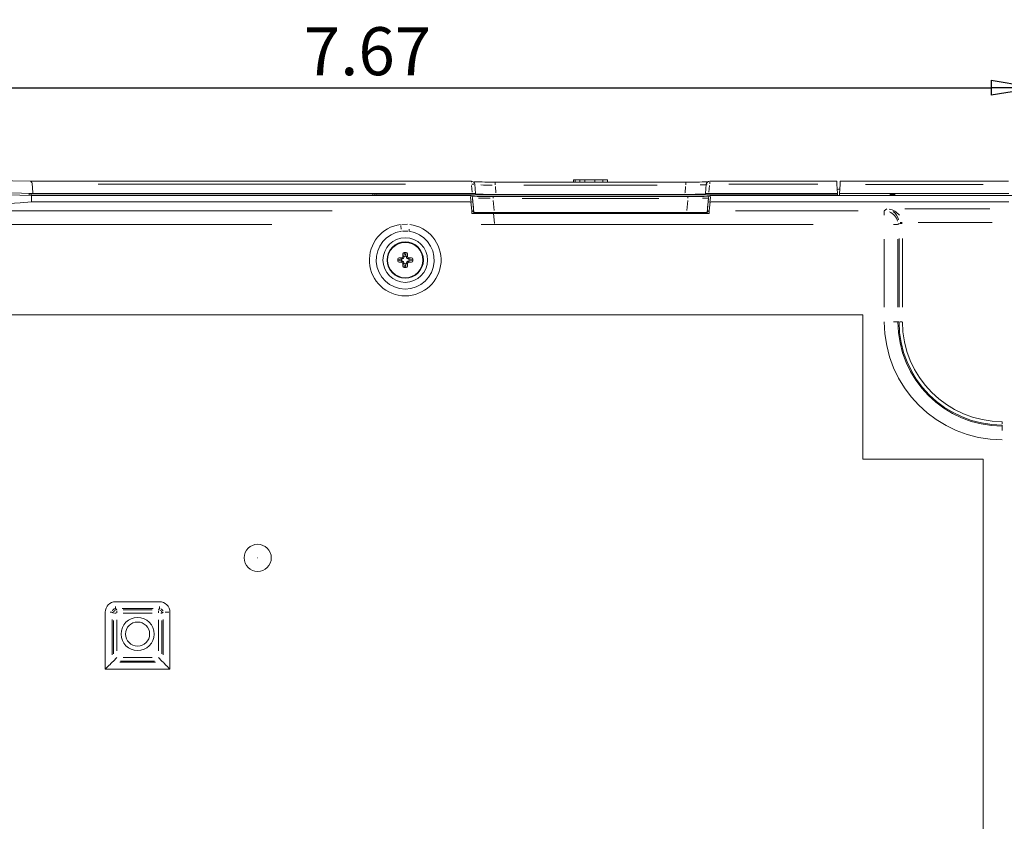
# Model space of a CAD drawing. Units: inches. Extents: x 2.8 to 64.9, y -0.3 to 46.3.
# Drawn here: x 53 to 58.7, y 22.6 to 27.2 of the extents above; entities that cross this region are included whole.
import ezdxf

# ---------------------------------------------------------------- set-up
doc = ezdxf.new("R2010")
doc.units = ezdxf.units.IN
doc.header["$MEASUREMENT"] = 0
doc.header["$PDMODE"] = 34
doc.header["$PDSIZE"] = 0.00019677
doc.layers.get('0').update_dxf_attribs({"lineweight": 0})
doc.layers.get('DEFPOINTS').update_dxf_attribs({"lineweight": 0})
doc.styles.add('DC_TEXTSTYLE5', font='arial.ttf', dxfattribs={"height": 0.275478})
doc.dimstyles.get("Standard").update_dxf_attribs({"dimtxt": 0.18, "dimasz": 0.18, "dimexe": 0.18, "dimexo": 0.0625, "dimgap": 0.09, "dimtad": 0, "dimtih": 1, "dimtoh": 1, "dimdec": 4, "dimzin": 0, "dimdsep": 46, "dimtxsty": 'Standard', "dimcen": 0.09, "dimadec": 0, "dimazin": 0, "dimtfac": 1, "dimtdec": 4, "dimtofl": 0, "dimtmove": 0, "dimatfit": 3, "dimfxl": 0, "dimtolj": 1, "dimtzin": 0, "dimarcsym": 0})

# ---------------------------------------------------------------- blocks, each defined once
blk = doc.blocks.new('_CLOSED')
at = {"color": 0, "linetype": 'ByBlock', "lineweight": -2}
for p, q in [((-1, 0.166667), (0, 0)), ((-1, 0.166667), (-1, -0.166667)), ((0, 0), (-1, -0.166667)), ((0, 0), (-1, 0))]:
    blk.add_line(p, q, dxfattribs=at)
blk = doc.blocks.new('*D37')
at = {"color": 0, "linetype": 'Continuous', "lineweight": -2, "ltscale": 0.078708}
for p, q in [((51.1686, 17.2551), (51.1686, 26.7661)), ((51.4284, 26.7661), (58.5827, 26.7661)), ((58.8426, 22.3592), (58.8426, 26.7661))]:
    blk.add_line(p, q, dxfattribs=at)
at = {"layer": 'DEFPOINTS', "color": 0}
for p in [(58.8426, 26.7661), (58.8426, 22.3543), (51.1686, 17.2502)]:
    blk.add_point(p, dxfattribs=at)
at = {"color": 0, "lineweight": -2, "xscale": 0.2598939007080674, "yscale": 0.2598939007080674, "zscale": 0.2598939007080674, "rotation": 180}
blk.add_blockref('_CLOSED', (51.1686, 26.7661), dxfattribs=at)
at = {"color": 0, "lineweight": -2, "xscale": 0.2598939007080674, "yscale": 0.2598939007080674, "zscale": 0.2598939007080674}
blk.add_blockref('_CLOSED', (58.8426, 26.7661), dxfattribs=at)
at = {"color": 0, "lineweight": 0, "insert": (55.0056, 26.9756), "char_height": 0.27548, "attachment_point": 5, "style": 'DC_TEXTSTYLE5'}
blk.add_mtext('\\A1;7.67', dxfattribs=at)

msp = doc.modelspace()

# ---------------------------------------------------------------- linework, layer by layer
at = {"color": 7, "linetype": 'Continuous', "lineweight": 0, "ltscale": 0.078708}
for p, q in [((53.0711, 26.2304), (55.6012, 26.2304)), ((53.0829, 26.2125), (53.0829, 26.2126)), ((55.2234, 26.2125), (53.4606, 26.2125)), ((55.6012, 26.2302), (55.6012, 26.2254)), ((55.6051, 26.1678), (55.6019, 26.2046)), ((55.6208, 26.2125), (55.6254, 26.1597)), ((55.7386, 26.2252), (56.8306, 26.2252)), ((55.7386, 26.2099), (55.7386, 26.2202)), ((56.6668, 26.2072), (55.9024, 26.2072)), ((56.1866, 26.2252), (56.1866, 26.2385)), ((56.1964, 26.2385), (56.1866, 26.2385)), ((56.1964, 26.2252), (56.1964, 26.2385)), ((56.2226, 26.2385), (56.1964, 26.2385)), ((56.2514, 26.2385), (56.2226, 26.2385)), ((56.2226, 26.2272), (56.2226, 26.2365)), ((56.3099, 26.2385), (56.2514, 26.2385)), ((56.2514, 26.2272), (56.2514, 26.2365)), ((56.3562, 26.2385), (56.3099, 26.2385)), ((56.3099, 26.2272), (56.3099, 26.2365)), ((56.3825, 26.2385), (56.3562, 26.2385)), ((56.3562, 26.2272), (56.3562, 26.2365)), ((56.3825, 26.2252), (56.3825, 26.2385)), ((56.8306, 26.2099), (56.8306, 26.2202)), ((56.9438, 26.1597), (56.9484, 26.2125)), ((56.9673, 26.2046), (56.9641, 26.1678)), ((56.968, 26.2304), (57.6972, 26.2304)), ((56.968, 26.2151), (56.968, 26.2254)), ((57.5886, 26.2125), (57.0775, 26.2125)), ((57.7009, 26.16), (57.6982, 26.2125)), ((57.7131, 26.16), (57.7158, 26.2108)), ((57.7168, 26.2305), (58.6822, 26.2305)), ((58.5373, 26.2108), (57.8608, 26.2108)), ((53.0654, 26.1484), (53.0654, 26.1571)), ((53.0655, 26.1497), (53.0654, 26.1558)), ((53.0772, 26.1573), (55.0354, 26.1573)), ((53.0772, 26.1559), (53.0774, 26.1494)), ((53.0785, 26.1126), (53.0785, 26.148)), ((55.595, 26.148), (53.0785, 26.148)), ((55.6058, 26.16), (53.0856, 26.16)), ((55.0354, 26.1494), (55.0354, 26.1559)), ((55.0472, 26.1571), (55.0633, 26.1518)), ((55.0472, 26.1558), (55.0472, 26.1494)), ((55.0633, 26.1518), (57.6661, 26.1518)), ((55.0633, 26.1518), (55.0633, 26.148)), ((55.6254, 26.1568), (55.6254, 26.1597)), ((55.7393, 26.1994), (55.7425, 26.1626)), ((56.826, 26.1548), (55.7432, 26.1548)), ((56.8267, 26.1626), (56.8299, 26.1994)), ((56.9438, 26.1597), (56.9438, 26.1568)), ((57.7009, 26.16), (56.9634, 26.16)), ((58.7111, 26.148), (56.9741, 26.148)), ((57.666, 26.1486), (57.666, 26.1512)), ((57.7009, 26.1517), (57.7009, 26.16)), ((57.7131, 26.16), (57.7131, 26.148)), ((57.7131, 26.16), (58.6838, 26.16)), ((58.0008, 26.1516), (58.0315, 26.1516)), ((58.0008, 26.148), (58.0008, 26.1516)), ((58.0024, 26.1552), (58.0299, 26.1552)), ((58.0315, 26.1516), (58.0319, 26.148)), ((58.0315, 26.1516), (58.0315, 26.148)), ((55.5981, 26.1126), (53.0785, 26.1126)), ((55.5977, 26.1179), (55.5955, 26.1427)), ((55.6034, 26.061), (55.5992, 26.112)), ((55.6082, 26.1342), (55.6078, 26.1373)), ((55.6082, 26.1339), (55.6079, 26.137)), ((55.6082, 26.134), (55.6082, 26.1341)), ((55.6156, 26.0497), (55.6082, 26.1339)), ((55.6083, 26.1319), (55.6104, 26.1078)), ((55.6109, 26.1026), (55.6152, 26.0497)), ((55.726, 26.1424), (56.8431, 26.1424)), ((55.726, 26.1333), (55.726, 26.1394)), ((55.7271, 26.1195), (55.7321, 26.0624)), ((56.6756, 26.1317), (55.8936, 26.1317)), ((56.8371, 26.0624), (56.8421, 26.1195)), ((56.8431, 26.1333), (56.8431, 26.1394)), ((56.961, 26.1339), (56.9536, 26.0497)), ((56.9539, 26.0497), (56.9583, 26.1026)), ((56.9587, 26.1078), (56.9608, 26.1319)), ((56.9613, 26.1373), (56.961, 26.1342)), ((56.9613, 26.137), (56.961, 26.1339)), ((56.961, 26.134), (56.961, 26.1341)), ((56.9699, 26.112), (56.9658, 26.061)), ((58.6831, 26.1126), (56.971, 26.1126)), ((56.9736, 26.1427), (56.9715, 26.1179)), ((51.0708, 26.0605), (54.8036, 26.0605)), ((55.6045, 26.0455), (56.9646, 26.0455)), ((55.6156, 26.0456), (55.6156, 26.0497)), ((55.7285, 26.0494), (55.7285, 26.0467)), ((55.7287, 26.0467), (55.7285, 26.0494)), ((55.7285, 26.0467), (55.7336, 25.9877)), ((55.7331, 26.0502), (56.836, 26.0502)), ((56.7623, 26.0498), (55.8068, 26.0498)), ((55.8069, 26.0492), (55.8071, 26.0469)), ((55.8069, 26.0464), (56.7623, 26.0464)), ((56.7621, 26.0469), (56.7623, 26.0492)), ((56.8407, 26.0494), (56.8405, 26.0467)), ((56.8407, 26.0467), (56.8407, 26.0494)), ((56.9536, 26.0497), (56.9536, 26.0456)), ((57.1162, 26.0605), (57.8187, 26.0605)), ((57.9693, 26.0585), (57.9693, 26.0356)), ((57.9695, 26.0607), (57.9831, 26.0716)), ((58.0878, 26.0717), (58.5752, 26.0717)), ((54.4567, 25.9819), (51.0096, 25.9819)), ((55.2034, 25.9825), (55.2354, 25.9845)), ((57.5612, 25.9819), (55.6567, 25.9819)), ((58.0456, 25.9819), (58.0224, 25.9819)), ((58.0538, 25.9869), (58.0478, 25.982)), ((58.0706, 25.9869), (58.0602, 25.9869)), ((58.5887, 25.9932), (58.1643, 25.9932)), ((55.2371, 25.943), (55.2069, 25.943)), ((57.9693, 25.5076), (57.9693, 25.8982)), ((58.0477, 25.8982), (58.0477, 25.5076)), ((58.0539, 25.5083), (58.0539, 25.9025)), ((58.0735, 25.9025), (58.0735, 25.5083)), ((55.2142, 25.7937), (55.2092, 25.8136)), ((55.2172, 25.82), (55.2217, 25.8022)), ((55.2224, 25.8022), (55.2268, 25.82)), ((55.2348, 25.8136), (55.2298, 25.7937)), ((55.1979, 25.7784), (55.1801, 25.7829)), ((55.1801, 25.7733), (55.1979, 25.7777)), ((55.1865, 25.7909), (55.2063, 25.7859)), ((55.2064, 25.7703), (55.1865, 25.7653)), ((55.1993, 25.7781), (55.1996, 25.7782)), ((55.1993, 25.7781), (55.1993, 25.7781)), ((55.2063, 25.786), (55.2013, 25.791)), ((55.2013, 25.7652), (55.2063, 25.7701)), ((55.2063, 25.7859), (55.2064, 25.7859)), ((55.2065, 25.7859), (55.2073, 25.7855)), ((55.2091, 25.7988), (55.2141, 25.7938)), ((55.2141, 25.7623), (55.2091, 25.7573)), ((55.2092, 25.7426), (55.2142, 25.7625)), ((55.2142, 25.7625), (55.2146, 25.7634)), ((55.2217, 25.7539), (55.2172, 25.7362)), ((55.222, 25.8008), (55.222, 25.8008)), ((55.222, 25.7553), (55.222, 25.7554)), ((55.2268, 25.7362), (55.2224, 25.7539)), ((55.2298, 25.7936), (55.2295, 25.7928)), ((55.2298, 25.7625), (55.2348, 25.7426)), ((55.2299, 25.7938), (55.2349, 25.7988)), ((55.2349, 25.7573), (55.2299, 25.7623)), ((55.2376, 25.7703), (55.2367, 25.7706)), ((55.2376, 25.7859), (55.2575, 25.7909)), ((55.2575, 25.7653), (55.2376, 25.7703)), ((55.2427, 25.791), (55.2378, 25.786)), ((55.2378, 25.7701), (55.2427, 25.7652)), ((55.2448, 25.7781), (55.2447, 25.7781)), ((55.2639, 25.7829), (55.2462, 25.7784)), ((55.2462, 25.7777), (55.2639, 25.7733)), ((51.2984, 25.4632), (57.8469, 25.4632)), ((57.8469, 25.4632), (57.8469, 24.6368)), ((58.0456, 25.4239), (58.0224, 25.4239)), ((58.0478, 25.4239), (58.0539, 25.4239)), ((58.0706, 25.4239), (58.0602, 25.4239)), ((58.6458, 24.8487), (58.6458, 24.8383)), ((58.6458, 24.8258), (58.6458, 24.8319)), ((58.6458, 24.8236), (58.6458, 24.8005)), ((57.8469, 24.6368), (58.5356, 24.6368)), ((58.5356, 24.6368), (58.5356, 22.2087)), ((53.5609, 23.8184), (53.8135, 23.8184)), ((53.5609, 23.7802), (53.5609, 23.7916)), ((53.561, 23.7791), (53.5677, 23.7724)), ((53.7756, 23.7792), (53.5988, 23.7792)), ((53.8067, 23.7724), (53.8134, 23.7791)), ((53.8135, 23.7802), (53.8135, 23.7916)), ((53.502, 23.4324), (53.502, 23.7596)), ((53.5403, 23.7596), (53.5289, 23.7596)), ((53.5413, 23.7164), (53.5413, 23.5148)), ((53.5481, 23.7528), (53.5414, 23.7595)), ((53.5649, 23.7527), (53.5544, 23.7527)), ((53.5678, 23.7556), (53.5678, 23.7661)), ((53.6036, 23.7723), (53.7708, 23.7723)), ((53.7708, 23.7527), (53.6036, 23.7527)), ((53.8066, 23.7556), (53.8066, 23.7661)), ((53.8258, 23.7527), (53.82, 23.7527)), ((53.833, 23.7595), (53.8263, 23.7528)), ((53.8331, 23.5148), (53.8331, 23.7164)), ((53.8665, 23.7596), (53.8455, 23.7596)), ((53.8724, 23.7596), (53.8724, 23.4324)), ((53.5482, 23.5196), (53.5482, 23.7115)), ((53.5678, 23.7145), (53.5678, 23.5363)), ((53.8066, 23.5363), (53.8066, 23.7145)), ((53.8262, 23.7115), (53.8262, 23.5196)), ((53.5482, 23.4785), (53.5678, 23.4981)), ((53.6036, 23.4981), (53.7708, 23.4981)), ((53.8262, 23.4785), (53.8066, 23.4981)), ((53.5413, 23.4716), (53.5482, 23.4785)), ((53.5851, 23.4716), (53.7894, 23.4716)), ((53.7845, 23.4785), (53.5899, 23.4785)), ((53.8331, 23.4716), (53.8262, 23.4785)), ((53.8724, 23.4324), (53.502, 23.4324))]:
    msp.add_line(p, q, dxfattribs=at)
at = {"color": 7, "linetype": 'Continuous', "lineweight": 0, "ltscale": 0.078708, "flags": 128}
for points in [[(50.9976, 26.2304), (51.0074, 26.2307), (51.0582, 26.2322), (51.18, 26.2349), (51.3257, 26.2372), (51.4916, 26.2391), (51.6727, 26.2404), (51.8643, 26.2412), (52.0607, 26.2414), (52.2875, 26.2409), (52.5, 26.2397), (52.6823, 26.238), (52.8443, 26.2357), (52.9695, 26.2332), (53.0711, 26.2304)], [(53.0711, 26.2304), (53.0712, 26.2304), (53.0741, 26.2298), (53.0777, 26.2273), (53.0803, 26.2234), (53.082, 26.2185), (53.0829, 26.2126)], [(53.0856, 26.16), (53.0838, 26.1954), (53.0829, 26.2125)], [(50.9902, 26.148), (51.056, 26.1499), (51.1333, 26.1517), (51.2213, 26.1533), (51.3188, 26.1548), (51.4247, 26.156), (51.5378, 26.1571), (51.6567, 26.1579), (51.7801, 26.1585), (51.9065, 26.1589), (52.0343, 26.159), (52.1622, 26.1589), (52.2886, 26.1585), (52.412, 26.1579), (52.5309, 26.1571), (52.644, 26.156), (52.7499, 26.1548), (52.8474, 26.1533), (52.9354, 26.1517), (53.0127, 26.1499), (53.0785, 26.148)], [(58.0004, 26.148), (58.0005, 26.1484), (58.0008, 26.1516)], [(55.1962, 25.9761), (55.1964, 25.9747), (55.1973, 25.9676), (55.1981, 25.9611), (55.1989, 25.9553)], [(58.0539, 25.9877), (58.0539, 25.9886), (58.0539, 25.9903)], [(58.0704, 25.993), (58.0697, 25.993), (58.0662, 25.9928), (58.063, 25.9926), (58.0601, 25.9924)], [(58.0734, 25.9923), (58.0734, 25.9911), (58.0735, 25.989)], [(55.2437, 25.944), (55.2437, 25.9442), (55.244, 25.9467), (55.2445, 25.9505), (55.2452, 25.9553)], [(55.222, 25.8008), (55.222, 25.8007), (55.222, 25.8005)], [(55.222, 25.7554), (55.222, 25.7554), (55.222, 25.7557)], [(55.2447, 25.7781), (55.2447, 25.7781), (55.2444, 25.7781)], [(53.502, 23.4324), (53.5094, 23.4397), (53.5165, 23.4468), (53.523, 23.4534), (53.5289, 23.4592), (53.5338, 23.4641), (53.5376, 23.4679), (53.5401, 23.4704), (53.5413, 23.4716)], [(53.8724, 23.4324), (53.865, 23.4397), (53.858, 23.4468), (53.8514, 23.4534), (53.8455, 23.4592), (53.8406, 23.4641), (53.8369, 23.4679), (53.8343, 23.4704), (53.8331, 23.4716)]]:
    msp.add_lwpolyline(points, dxfattribs=at)
at = {"color": 7, "linetype": 'Continuous', "lineweight": 0, "ltscale": 0.078708}
for centre, radius in [((55.222, 25.7781), 0.1279), ((55.222, 25.7781), 0.1043), ((55.222, 25.7781), 0.1014), ((54.3759, 24.0701), 0.078), ((54.3759, 24.0701), 0.000493), ((53.6872, 23.6333), 0.095), ((53.6872, 23.6333), 0.0689)]:
    msp.add_circle(centre, radius, dxfattribs=at)
for centre, radius, start, end in [((55.6012, 26.2107), 0.0197, 5.0073, 90.0042), ((55.6159, 26.0667), 0.1464, 90.356, 94.6183), ((55.7226, 30.5018), 4.2766, 268.5928, 270.2149), ((55.9129, 39.1738), 12.9677, 268.86116, 269.15216), ((56.8481, 30.2162), 3.9911, 269.7479, 271.5542), ((56.8824, 28.0742), 1.8658, 270.9686, 271.9362), ((56.968, 26.2107), 0.0197, 89.9961, 174.9923), ((56.9526, 26.1993), 0.014, 83.6008, 106.2635), ((53.2908, 25.986), 4.4131, 2.9412, 3.1747), ((62.854, 25.9467), 5.145, 176.838, 177.0574), ((52.1601, -12.2553), 38.4264, 88.61992, 90.16409), ((53.0743, 25.988), 0.1694, 89.0033, 92.9975), ((55.0381, 25.9669), 0.1904, 87.2769, 90.8253), ((55.595, 25.2491), 0.8989, 89.9346, 90.0001), ((55.596, 26.1361), 0.0119, 4.5847, 89.4378), ((55.6107, 25.8785), 0.2816, 87.0033, 90.9996), ((55.7137, 27.8426), 1.6881, 267.0019, 271.0013), ((56.8555, 27.8427), 1.6881, 268.9987, 272.9981), ((56.9585, 25.8785), 0.2816, 89.0003, 92.9968), ((56.9732, 26.1361), 0.0119, 90.5607, 175.4167), ((56.9741, 25.2505), 0.8975, 89.9999, 90.0655), ((57.6664, 19.6821), 6.4696, 89.6948, 90.00344), ((57.6929, 26.5882), 0.4049, 270.9655, 273.0452), ((52.0343, 37.6675), 11.602, 264.83639, 275.16361), ((55.598, 26.3171), 0.2045, 270.0364, 270.3239), ((55.5996, 26.1012), 0.0114, 6.8753, 92.1697), ((55.7086, 29.7393), 3.5969, 268.349, 270.2774), ((55.7767, 33.4359), 7.3043, 268.94868, 269.46412), ((56.8683, 29.0235), 2.8811, 269.4991, 271.9499), ((56.9234, 26.7879), 0.6551, 270.2685, 273.1354), ((56.9696, 26.1012), 0.0114, 87.8326, 173.1223), ((56.9711, 26.3175), 0.2049, 269.6765, 269.9634), ((64.2501, 26.6884), 8.6695, 184.15362, 184.25269), ((55.6068, 26.4079), 0.3624, 269.6477, 271.3894), ((55.6036, 26.0489), 0.0115, 17.1036, 69.192), ((57.4472, 26.2048), 1.8386, 184.8391, 184.9674), ((55.7037, 19.333), 6.7173, 89.74865, 90.75148), ((55.7872, 21.5796), 4.4702, 89.7478, 90.7525), ((55.7873, 30.5355), 4.4892, 269.2495, 270.2506), ((56.782, 21.5796), 4.4702, 89.2475, 90.2522), ((56.7819, 30.5355), 4.4892, 269.7494, 270.7505), ((56.8655, 19.3329), 6.7174, 89.24853, 90.25134), ((55.5001, 26.1722), 1.459, 355.024, 355.1857), ((56.9619, 26.3584), 0.3129, 268.4728, 270.4901), ((56.9655, 26.0489), 0.0116, 110.809, 162.8906), ((49.6968, 26.587), 7.2879, 355.73904, 355.85689), ((57.9824, 25.977), 0.0939, 38.2791, 80.4193), ((57.9696, 25.9826), 0.0776, 13.0318, 67.6156), ((57.9665, 25.9884), 0.0869, 13.5436, 51.1281), ((55.222, 25.7781), 0.2056, 97.4356, 82.5644), ((55.222, 25.7781), 0.1663, 97.4356, 82.5644), ((56.9156, 25.7785), 1.7068, 178.8213, 179.3136), ((55.217, 25.8136), 0.00778, 90.9711, 179.7387), ((55.222, 25.3478), 0.4736, 89.3753, 90.6247), ((55.227, 25.8135), 0.00781, 0.4745, 88.8157), ((53.5476, 25.7788), 1.6876, 0.6825, 1.1803), ((55.6523, 25.7781), 0.4736, 179.3753, 180.6247), ((55.1866, 25.7831), 0.00781, 90.4745, 178.8157), ((55.1865, 25.773), 0.00778, 180.9792, 269.7306), ((55.2216, 24.0845), 1.7068, 90.6864, 91.1787), ((55.2213, 27.4525), 1.6876, 268.8197, 269.3175), ((55.2074, 25.778), 0.00808, 117.2543, 167.2622), ((55.2073, 25.7778), 0.00775, 90.1482, 177.0622), ((55.2075, 25.778), 0.00808, 117.1638, 167.0621), ((55.2074, 25.7785), 0.00778, 182.1706, 269.3896), ((55.2011, 25.799), 0.00792, 270.7545, 359.2455), ((55.2011, 25.7571), 0.00792, 0.7548, 89.243), ((55.1954, 25.7963), 0.0283, 292.885, 294.8421), ((55.2068, 25.7933), 0.00778, 273.4942, 356.4505), ((55.2068, 25.7629), 0.00778, 3.6275, 86.4509), ((55.2064, 25.7937), 0.00782, 283.4959, 337.3473), ((56.9158, 25.7777), 1.707, 180.6864, 181.1787), ((55.2064, 25.7624), 0.00781, 13.4939, 67.3493), ((55.2403, 25.8047), 0.0283, 202.885, 204.8421), ((55.2219, 25.7633), 0.00776, 197.6525, 248.9311), ((55.2224, 25.7927), 0.00779, 92.8422, 179.3562), ((55.2223, 25.7634), 0.00775, 180.0438, 267.6875), ((55.2217, 25.7927), 0.00775, 0.0595, 87.6741), ((55.2216, 25.7634), 0.00779, 272.8367, 359.3572), ((55.2219, 25.7926), 0.00808, 27.2176, 77.1655), ((55.2372, 25.7629), 0.00778, 93.6275, 176.4509), ((55.2038, 25.7515), 0.0283, 22.885, 24.8421), ((55.2372, 25.7932), 0.00778, 183.6258, 266.4504), ((55.2377, 25.7937), 0.00782, 193.4975, 247.342), ((55.2377, 25.7624), 0.00782, 103.4956, 157.344), ((53.5474, 25.7773), 1.6878, 358.8197, 359.3175), ((55.243, 25.799), 0.00792, 180.7604, 269.2418), ((55.243, 25.7571), 0.00792, 90.7618, 179.2382), ((55.2486, 25.7598), 0.0283, 112.885, 114.8421), ((55.2367, 25.7777), 0.00779, 2.8378, 89.3584), ((55.2367, 25.7784), 0.00775, 270.0426, 357.6911), ((55.2368, 25.778), 0.00777, 287.6631, 338.9244), ((55.2224, 24.0843), 1.707, 88.8213, 89.3136), ((55.2228, 27.4527), 1.6878, 270.6825, 271.1803), ((55.2575, 25.7831), 0.00778, 0.9758, 89.734), ((55.2575, 25.7731), 0.00781, 270.4745, 358.8157), ((54.7918, 25.7781), 0.4736, 359.3753, 0.6247), ((55.217, 25.7426), 0.00781, 180.4723, 268.8201), ((55.222, 26.2024), 0.4676, 269.3673, 270.6327), ((55.227, 25.7426), 0.00778, 270.9735, 359.7341), ((58.6458, 25.4239), 0.6765, 180, 270), ((58.6458, 25.4239), 0.5981, 180, 270), ((58.6458, 25.4239), 0.5919, 180, 270), ((58.6458, 25.4239), 0.5723, 180, 270), ((53.5609, 23.7596), 0.0588, 89.9525, 180.0475), ((53.5603, 23.7601), 0.0189, 102.0322, 158.2772), ((53.8135, 23.7596), 0.0588, 359.9528, 90.0474), ((53.8141, 23.7602), 0.0189, 12.0292, 68.2807), ((53.5676, 23.7528), 0.0194, 103.0089, 157.7017), ((53.8067, 23.7529), 0.0194, 13.0088, 67.701)]:
    msp.add_arc(centre, radius, start, end, dxfattribs=at)

# ---------------------------------------------------------------- dimensions: what is measured, and where the dimension line sits
dim = msp.add_linear_dim(base=(58.8426, 26.7661), p1=(51.1686, 17.2502), p2=(58.8426, 22.3543), dimstyle='Standard', override={"dimtxt": 0.275478, "dimasz": 0.259894, "dimexe": 0, "dimexo": 0.004919, "dimgap": 0.06887, "dimtad": 2, "dimjust": 0, "dimtih": 0, "dimtoh": 0, "dimdec": 2, "dimzin": 8, "dimlunit": 2, "dimtxsty": 'DC_TEXTSTYLE5', "dimblk1": 'CLOSED', "dimblk2": 'CLOSED', "dimsah": 1, "dimtol": 0, "dimtfac": 1, "dimtdec": 3, "dimtix": 0, "dimtofl": 1, "dimtmove": 0, "dimfxlon": 0}, dxfattribs=at)
dim.commit()
dim.dimension.update_dxf_attribs({"geometry": '*D37', "text_midpoint": (55.0056, 26.9756)})

doc.saveas('drawing.dxf')
